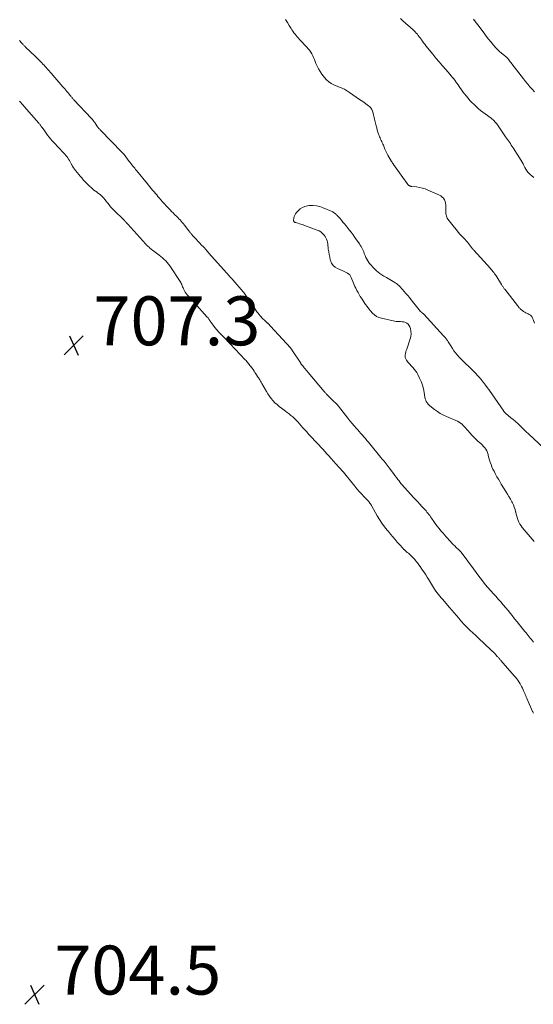
# Model space of a CAD drawing. Units: feet. Extents: x 2005000 to 2010033, y 550000 to 555000.
# Drawn here: x 2007630 to 2007840, y 550125 to 550527 of the extents above; entities that cross this region are included whole.
import ezdxf

# ---------------------------------------------------------------- set-up
doc = ezdxf.new("R2010")
doc.units = ezdxf.units.FT
doc.header["$LTSCALE"] = 100
doc.header["$MEASUREMENT"] = 0
doc.layers.add('CONTOUR INTERMEDIATE', color=40, linetype='Continuous', lineweight=15)
doc.layers.add('SPOT ELEVATION', color=7, linetype='Continuous', lineweight=15)
doc.styles.add('slant', font='romans.shx', dxfattribs={"oblique": 14.999978})

# ---------------------------------------------------------------- blocks, each defined once
blk = doc.blocks.new('SPOT_1')
at = {"layer": 'SPOT ELEVATION', "lineweight": 25}
for p, q in [((-3.95, -3.95), (3.86, 3.85)), ((-1.67, 3.81), (1.74, -3.97))]:
    blk.add_line(p, q, dxfattribs=at)

msp = doc.modelspace()

# ---------------------------------------------------------------- linework, layer by layer
at = {"layer": 'CONTOUR INTERMEDIATE', "flags": 128}
for points, elevation in [([(2007840.39, 550403.16), (2007839.83, 550404.66), (2007839.69, 550404.98), (2007839.55, 550405.3), (2007839.37, 550405.6), (2007839.19, 550405.89), (2007838.97, 550406.16), (2007838.73, 550406.4), (2007838.46, 550406.59), (2007838.16, 550406.76), (2007837.76, 550406.95), (2007837.28, 550407.18), (2007836.81, 550407.43), (2007836.34, 550407.7), (2007835.88, 550407.98), (2007835.39, 550408.3), (2007835.19, 550408.44), (2007834.99, 550408.58), (2007834.81, 550408.74), (2007834.63, 550408.91), (2007834.46, 550409.09), (2007834.3, 550409.26), (2007834.14, 550409.45), (2007833.98, 550409.63), (2007833.82, 550409.83), (2007833.66, 550410.03), (2007833.51, 550410.22), (2007833.35, 550410.42), (2007828.17, 550417.02), (2007828, 550417.25), (2007827.83, 550417.48), (2007827.66, 550417.72), (2007827.5, 550417.96), (2007827.34, 550418.2), (2007827.19, 550418.44), (2007827.03, 550418.69), (2007826.88, 550418.93), (2007824.95, 550422.08), (2007824.66, 550422.53), (2007824.36, 550422.97), (2007824.05, 550423.4), (2007823.72, 550423.82), (2007823.38, 550424.24), (2007823.04, 550424.65), (2007822.69, 550425.05), (2007822.33, 550425.45), (2007815.6, 550432.95), (2007815.38, 550433.21), (2007815.16, 550433.47), (2007814.95, 550433.73), (2007814.74, 550434), (2007814.54, 550434.27), (2007814.33, 550434.54), (2007814.11, 550434.8), (2007813.9, 550435.07), (2007813.41, 550435.66), (2007812.94, 550436.21), (2007812.47, 550436.76), (2007811.99, 550437.3), (2007811.5, 550437.83), (2007810.83, 550438.55), (2007810.01, 550439.45), (2007809.22, 550440.36), (2007808.44, 550441.29), (2007807.68, 550442.24), (2007805.02, 550445.66), (2007804.76, 550446.06), (2007804.53, 550446.47), (2007804.36, 550446.91), (2007804.24, 550447.37), (2007804.16, 550447.85), (2007804.11, 550448.33), (2007804.09, 550448.81), (2007804.11, 550449.29), (2007804.19, 550450.72), (2007804.18, 550451.46), (2007804.08, 550452.18), (2007803.87, 550452.87), (2007803.59, 550453.55), (2007803.18, 550454.16), (2007802.71, 550454.69), (2007802.15, 550455.12), (2007801.51, 550455.48), (2007796.84, 550457.55), (2007795.72, 550457.98), (2007794.57, 550458.35), (2007793.4, 550458.61), (2007792.2, 550458.79), (2007790.21, 550459.01), (2007790, 550459.05), (2007789.8, 550459.09), (2007789.6, 550459.15), (2007789.4, 550459.23), (2007789.32, 550459.26), (2007789.17, 550459.34), (2007789.03, 550459.43), (2007788.89, 550459.53), (2007788.77, 550459.65), (2007788.66, 550459.78), (2007788.55, 550459.91), (2007788.44, 550460.05), (2007788.34, 550460.19), (2007782.85, 550467.95), (2007782.74, 550468.1), (2007782.64, 550468.25), (2007782.53, 550468.4), (2007782.42, 550468.55), (2007782.32, 550468.71), (2007782.22, 550468.86), (2007782.12, 550469.02), (2007782.03, 550469.18), (2007780.53, 550471.79), (2007780.08, 550472.6), (2007779.66, 550473.42), (2007779.28, 550474.26), (2007778.92, 550475.1), (2007778.64, 550475.8), (2007778.43, 550476.3), (2007778.22, 550476.81), (2007777.98, 550477.31), (2007777.75, 550477.8), (2007777.51, 550478.3), (2007777.29, 550478.8), (2007777.08, 550479.31), (2007776.89, 550479.83), (2007776.69, 550480.41), (2007776.42, 550481.22), (2007776.16, 550482.04), (2007775.94, 550482.87), (2007775.73, 550483.7), (2007775.09, 550486.47), (2007774.94, 550487.09), (2007774.79, 550487.7), (2007774.63, 550488.31), (2007774.47, 550488.93), (2007774.34, 550489.39), (2007774.22, 550489.76), (2007774.08, 550490.13), (2007773.9, 550490.48), (2007773.71, 550490.81), (2007773.48, 550491.13), (2007773.23, 550491.43), (2007772.95, 550491.69), (2007772.65, 550491.94), (2007770.27, 550493.64), (2007768.94, 550494.57), (2007767.59, 550495.5), (2007766.24, 550496.41), (2007764.87, 550497.3), (2007762.76, 550498.66), (2007762.44, 550498.85), (2007762.11, 550499.03), (2007761.77, 550499.18), (2007761.42, 550499.31), (2007761.07, 550499.43), (2007760.71, 550499.56), (2007760.36, 550499.69), (2007760.02, 550499.83), (2007758.42, 550500.51), (2007757.34, 550501.08), (2007756.33, 550501.74), (2007755.44, 550502.55), (2007754.63, 550503.46), (2007753.57, 550504.84), (2007752.85, 550505.88), (2007752.19, 550506.96), (2007751.63, 550508.09), (2007751.13, 550509.26), (2007750.83, 550510.06), (2007750.51, 550510.85), (2007750.18, 550511.63), (2007749.81, 550512.39), (2007749.41, 550513.15), (2007748.98, 550513.88), (2007748.51, 550514.58), (2007747.98, 550515.25), (2007747.43, 550515.88), (2007744.46, 550519.03), (2007743.98, 550519.55), (2007743.51, 550520.09), (2007743.05, 550520.64), (2007742.6, 550521.19), (2007742.17, 550521.76), (2007741.76, 550522.34), (2007741.36, 550522.93), (2007740.97, 550523.54), (2007740.23, 550524.74), (2007739.46, 550525.93), (2007738.67, 550527.11)], 716), ([(2007785.66, 550527.52), (2007786.59, 550526.66), (2007790.76, 550522.94), (2007791.22, 550522.51), (2007791.67, 550522.07), (2007792.1, 550521.61), (2007792.52, 550521.14), (2007792.91, 550520.65), (2007793.3, 550520.15), (2007793.68, 550519.65), (2007794.04, 550519.13), (2007794.2, 550518.91), (2007794.64, 550518.28), (2007795.09, 550517.66), (2007795.56, 550517.05), (2007796.03, 550516.44), (2007798.8, 550513), (2007800.1, 550511.41), (2007801.41, 550509.83), (2007802.75, 550508.27), (2007804.1, 550506.73), (2007805.78, 550504.83), (2007806.29, 550504.23), (2007806.79, 550503.63), (2007807.28, 550503.02), (2007807.76, 550502.4), (2007808.22, 550501.77), (2007808.68, 550501.13), (2007809.13, 550500.49), (2007809.57, 550499.85), (2007809.89, 550499.38), (2007810.5, 550498.51), (2007811.12, 550497.65), (2007811.78, 550496.81), (2007812.44, 550495.99), (2007813.22, 550495.06), (2007814, 550494.15), (2007814.81, 550493.28), (2007815.65, 550492.43), (2007816.51, 550491.61), (2007817.41, 550490.82), (2007818.31, 550490.05), (2007819.25, 550489.31), (2007820.2, 550488.59), (2007822.59, 550486.83), (2007823.01, 550486.51), (2007823.42, 550486.16), (2007823.82, 550485.8), (2007824.2, 550485.43), (2007824.56, 550485.03), (2007824.91, 550484.62), (2007825.23, 550484.2), (2007825.54, 550483.76), (2007828.5, 550479.3), (2007828.88, 550478.73), (2007829.27, 550478.16), (2007829.67, 550477.6), (2007830.08, 550477.05), (2007830.49, 550476.49), (2007830.88, 550475.92), (2007831.26, 550475.35), (2007831.63, 550474.77), (2007834.83, 550469.66), (2007835.25, 550468.96), (2007835.66, 550468.25), (2007836.03, 550467.52), (2007836.39, 550466.78), (2007836.78, 550466.07), (2007837.22, 550465.39), (2007837.72, 550464.76), (2007838.28, 550464.17), (2007838.53, 550463.93), (2007839.27, 550463.28), (2007840.04, 550462.67)], 716), ([(2007815.48, 550527.27), (2007815.74, 550526.92), (2007816.01, 550526.57), (2007816.27, 550526.22), (2007816.53, 550525.87), (2007816.79, 550525.52), (2007817.05, 550525.16), (2007817.31, 550524.81), (2007817.57, 550524.46), (2007819.73, 550521.54), (2007820.66, 550520.31), (2007821.62, 550519.1), (2007822.61, 550517.91), (2007823.62, 550516.74), (2007824.71, 550515.51), (2007825.21, 550514.98), (2007825.71, 550514.47), (2007826.25, 550513.99), (2007826.79, 550513.52), (2007827.53, 550512.92), (2007827.72, 550512.76), (2007827.92, 550512.61), (2007828.11, 550512.45), (2007828.31, 550512.3), (2007828.42, 550512.22), (2007828.56, 550512.11), (2007828.71, 550511.99), (2007828.84, 550511.87), (2007828.97, 550511.74), (2007829.1, 550511.61), (2007829.22, 550511.47), (2007829.33, 550511.33), (2007829.45, 550511.18), (2007829.84, 550510.66), (2007830.15, 550510.26), (2007830.46, 550509.85), (2007830.77, 550509.45), (2007831.08, 550509.05), (2007835.88, 550502.89), (2007836.73, 550501.82), (2007837.6, 550500.75), (2007838.48, 550499.7), (2007839.38, 550498.66), (2007840.29, 550497.63)], 712), ([(2007839.91, 550272.97), (2007839.49, 550273.52), (2007839.06, 550274.06), (2007838.63, 550274.6), (2007838.2, 550275.14), (2007837.76, 550275.67), (2007837.32, 550276.2), (2007836.89, 550276.73), (2007836.45, 550277.27), (2007835.26, 550278.72), (2007834.23, 550279.98), (2007833.2, 550281.25), (2007832.19, 550282.52), (2007831.18, 550283.8), (2007830.53, 550284.64), (2007829.57, 550285.85), (2007828.59, 550287.05), (2007827.6, 550288.22), (2007826.59, 550289.39), (2007825.71, 550290.39), (2007825.13, 550291.04), (2007824.54, 550291.69), (2007823.95, 550292.34), (2007823.35, 550292.98), (2007822.75, 550293.63), (2007822.16, 550294.28), (2007821.59, 550294.95), (2007821.03, 550295.62), (2007819.84, 550297.09), (2007818.7, 550298.51), (2007817.58, 550299.94), (2007816.48, 550301.39), (2007815.39, 550302.85), (2007810.82, 550309.11), (2007810.71, 550309.26), (2007810.6, 550309.4), (2007810.49, 550309.55), (2007810.38, 550309.69), (2007810.27, 550309.83), (2007810.15, 550309.97), (2007810.03, 550310.1), (2007809.91, 550310.23), (2007809.76, 550310.37), (2007809.63, 550310.5), (2007809.49, 550310.63), (2007809.36, 550310.76), (2007808.41, 550311.65), (2007807.81, 550312.24), (2007807.21, 550312.83), (2007806.63, 550313.43), (2007806.06, 550314.05), (2007804.34, 550315.95), (2007803.6, 550316.78), (2007802.88, 550317.61), (2007802.17, 550318.46), (2007801.47, 550319.32), (2007801.27, 550319.57), (2007800.68, 550320.31), (2007800.11, 550321.06), (2007799.55, 550321.82), (2007799.01, 550322.58), (2007798.62, 550323.13), (2007798.27, 550323.63), (2007797.92, 550324.12), (2007797.56, 550324.61), (2007797.2, 550325.1), (2007796.83, 550325.58), (2007796.45, 550326.06), (2007796.06, 550326.52), (2007795.67, 550326.98), (2007794.42, 550328.37), (2007793.52, 550329.37), (2007792.6, 550330.36), (2007791.68, 550331.34), (2007790.74, 550332.32), (2007790.16, 550332.93), (2007789.52, 550333.6), (2007788.88, 550334.28), (2007788.25, 550334.96), (2007787.62, 550335.64), (2007787.01, 550336.34), (2007786.41, 550337.05), (2007785.83, 550337.78), (2007785.27, 550338.51), (2007785.18, 550338.63), (2007784.58, 550339.43), (2007783.98, 550340.23), (2007783.38, 550341.03), (2007782.78, 550341.84), (2007781.08, 550344.11), (2007780.66, 550344.66), (2007780.24, 550345.21), (2007779.81, 550345.75), (2007779.38, 550346.28), (2007778.94, 550346.81), (2007778.5, 550347.34), (2007778.06, 550347.87), (2007777.62, 550348.41), (2007773.15, 550353.87), (2007772.54, 550354.6), (2007771.94, 550355.33), (2007771.33, 550356.05), (2007770.71, 550356.77), (2007770.09, 550357.49), (2007769.46, 550358.2), (2007768.84, 550358.91), (2007768.2, 550359.62), (2007767.66, 550360.23), (2007766.76, 550361.24), (2007765.88, 550362.27), (2007765.02, 550363.32), (2007764.17, 550364.38), (2007760.3, 550369.35), (2007760.21, 550369.47), (2007760.11, 550369.59), (2007760.01, 550369.7), (2007759.92, 550369.82), (2007759.81, 550369.93), (2007759.71, 550370.04), (2007759.6, 550370.15), (2007759.49, 550370.26), (2007758.97, 550370.75), (2007758.6, 550371.1), (2007758.23, 550371.46), (2007757.87, 550371.81), (2007757.5, 550372.17), (2007755.99, 550373.66), (2007755.8, 550373.85), (2007755.61, 550374.04), (2007755.42, 550374.24), (2007755.24, 550374.44), (2007755.06, 550374.65), (2007754.88, 550374.85), (2007754.71, 550375.06), (2007754.53, 550375.27), (2007747.98, 550383.08), (2007747.57, 550383.57), (2007747.16, 550384.05), (2007746.75, 550384.53), (2007746.35, 550385.02), (2007745.74, 550385.73), (2007745.64, 550385.86), (2007745.53, 550385.99), (2007745.43, 550386.12), (2007745.33, 550386.25), (2007745.23, 550386.38), (2007745.13, 550386.52), (2007745.03, 550386.66), (2007744.94, 550386.8), (2007741.32, 550392.34), (2007741.25, 550392.45), (2007741.17, 550392.55), (2007741.1, 550392.66), (2007741.03, 550392.77), (2007740.95, 550392.87), (2007740.87, 550392.97), (2007740.78, 550393.07), (2007740.7, 550393.17), (2007732.64, 550401.97), (2007732.35, 550402.28), (2007732.05, 550402.59), (2007731.75, 550402.89), (2007731.45, 550403.19), (2007731.4, 550403.23), (2007731.12, 550403.5), (2007730.83, 550403.77), (2007730.53, 550404.03), (2007730.23, 550404.29), (2007729.94, 550404.55), (2007729.64, 550404.82), (2007729.36, 550405.1), (2007729.09, 550405.38), (2007728.75, 550405.74), (2007728.32, 550406.22), (2007727.9, 550406.71), (2007727.51, 550407.21), (2007727.14, 550407.74), (2007722.02, 550415.27), (2007721.95, 550415.37), (2007721.88, 550415.47), (2007721.81, 550415.57), (2007721.73, 550415.67), (2007721.66, 550415.77), (2007721.58, 550415.87), (2007721.51, 550415.96), (2007721.43, 550416.05), (2007717.19, 550420.88), (2007717.04, 550421.04), (2007716.9, 550421.2), (2007716.75, 550421.37), (2007716.6, 550421.53), (2007716.46, 550421.69), (2007716.31, 550421.85), (2007716.16, 550422.02), (2007716.02, 550422.18), (2007707.32, 550431.97), (2007707.21, 550432.1), (2007707.1, 550432.22), (2007706.99, 550432.34), (2007706.88, 550432.46), (2007706.76, 550432.59), (2007706.65, 550432.71), (2007706.54, 550432.83), (2007706.43, 550432.95), (2007705.18, 550434.29), (2007704.44, 550435.07), (2007703.71, 550435.86), (2007702.98, 550436.66), (2007702.24, 550437.45), (2007700.78, 550439.04), (2007700.57, 550439.27), (2007700.36, 550439.5), (2007700.16, 550439.74), (2007699.96, 550439.97), (2007699.76, 550440.21), (2007699.57, 550440.45), (2007699.38, 550440.69), (2007699.19, 550440.94), (2007697.46, 550443.19), (2007697.03, 550443.74), (2007696.59, 550444.28), (2007696.13, 550444.81), (2007695.67, 550445.34), (2007695.2, 550445.85), (2007694.71, 550446.36), (2007694.22, 550446.85), (2007693.72, 550447.34), (2007693.45, 550447.59), (2007692.81, 550448.21), (2007692.19, 550448.83), (2007691.57, 550449.46), (2007690.96, 550450.1), (2007690.7, 550450.38), (2007689.98, 550451.16), (2007689.26, 550451.95), (2007688.55, 550452.75), (2007687.84, 550453.56), (2007687.19, 550454.31), (2007686.66, 550454.92), (2007686.14, 550455.53), (2007685.61, 550456.14), (2007685.09, 550456.75), (2007684.61, 550457.31), (2007684.32, 550457.64), (2007684.04, 550457.98), (2007683.77, 550458.32), (2007683.49, 550458.66), (2007683.22, 550459), (2007682.94, 550459.34), (2007682.67, 550459.68), (2007682.39, 550460.02), (2007677.93, 550465.51), (2007677.55, 550465.97), (2007677.18, 550466.43), (2007676.8, 550466.89), (2007676.42, 550467.35), (2007676.04, 550467.81), (2007675.67, 550468.28), (2007675.3, 550468.75), (2007674.93, 550469.22), (2007672.81, 550472.02), (2007672.71, 550472.15), (2007672.61, 550472.28), (2007672.51, 550472.4), (2007672.41, 550472.53), (2007672.3, 550472.65), (2007672.2, 550472.78), (2007672.09, 550472.9), (2007671.97, 550473.01), (2007663.18, 550482), (2007663.02, 550482.17), (2007662.87, 550482.34), (2007662.71, 550482.51), (2007662.56, 550482.68), (2007662.42, 550482.86), (2007662.28, 550483.04), (2007662.14, 550483.23), (2007662, 550483.41), (2007661.02, 550484.83), (2007660.86, 550485.05), (2007660.7, 550485.28), (2007660.54, 550485.51), (2007660.38, 550485.74), (2007660.21, 550485.98), (2007660.13, 550486.09), (2007660.05, 550486.2), (2007659.97, 550486.3), (2007659.89, 550486.41), (2007659.8, 550486.51), (2007659.71, 550486.61), (2007659.62, 550486.71), (2007659.53, 550486.81), (2007652.34, 550494.38), (2007652.15, 550494.58), (2007651.97, 550494.78), (2007651.79, 550494.99), (2007651.61, 550495.19), (2007651.44, 550495.4), (2007651.26, 550495.62), (2007651.09, 550495.83), (2007650.92, 550496.04), (2007650.4, 550496.7), (2007649.96, 550497.23), (2007649.52, 550497.77), (2007649.07, 550498.29), (2007648.62, 550498.82), (2007647.86, 550499.68), (2007647.02, 550500.63), (2007646.19, 550501.58), (2007645.36, 550502.53), (2007644.53, 550503.49), (2007643.04, 550505.21), (2007642.63, 550505.68), (2007642.22, 550506.15), (2007641.81, 550506.62), (2007641.4, 550507.09), (2007640.99, 550507.55), (2007640.57, 550508.01), (2007640.14, 550508.46), (2007639.71, 550508.91), (2007639.22, 550509.41), (2007638.54, 550510.1), (2007637.86, 550510.79), (2007637.17, 550511.47), (2007636.48, 550512.15), (2007632.65, 550515.92), (2007632.46, 550516.1), (2007632.27, 550516.29), (2007632.08, 550516.48), (2007631.89, 550516.67), (2007631.7, 550516.86), (2007631.52, 550517.05), (2007631.33, 550517.25), (2007631.15, 550517.44), (2007630.94, 550517.66), (2007630.66, 550517.97), (2007630.38, 550518.27), (2007630.1, 550518.58)], 712), ([(2007630.2, 550493.78), (2007630.67, 550493.23), (2007631.15, 550492.69), (2007631.62, 550492.14), (2007632.1, 550491.6), (2007638.03, 550484.8), (2007638.21, 550484.6), (2007638.38, 550484.39), (2007638.54, 550484.18), (2007638.7, 550483.97), (2007638.86, 550483.76), (2007639.01, 550483.54), (2007639.17, 550483.33), (2007639.32, 550483.11), (2007640.42, 550481.52), (2007640.99, 550480.72), (2007641.58, 550479.94), (2007642.2, 550479.17), (2007642.82, 550478.41), (2007643.47, 550477.67), (2007644.12, 550476.93), (2007644.79, 550476.21), (2007645.46, 550475.49), (2007648.64, 550472.13), (2007649.06, 550471.66), (2007649.45, 550471.18), (2007649.81, 550470.67), (2007650.16, 550470.15), (2007650.48, 550469.62), (2007650.79, 550469.08), (2007651.1, 550468.53), (2007651.39, 550467.98), (2007651.46, 550467.84), (2007651.81, 550467.23), (2007652.18, 550466.63), (2007652.58, 550466.06), (2007653.01, 550465.51), (2007654.29, 550463.94), (2007654.91, 550463.19), (2007655.54, 550462.46), (2007656.19, 550461.73), (2007656.84, 550461.02), (2007657.09, 550460.75), (2007657.63, 550460.18), (2007658.18, 550459.62), (2007658.75, 550459.08), (2007659.33, 550458.54), (2007659.34, 550458.53), (2007659.93, 550458.02), (2007660.53, 550457.53), (2007661.14, 550457.07), (2007661.78, 550456.63), (2007661.85, 550456.58), (2007662.44, 550456.16), (2007663.01, 550455.71), (2007663.54, 550455.22), (2007664.05, 550454.71), (2007664.54, 550454.17), (2007665.01, 550453.62), (2007665.47, 550453.05), (2007665.91, 550452.47), (2007666.14, 550452.17), (2007666.7, 550451.45), (2007667.29, 550450.75), (2007667.9, 550450.07), (2007668.54, 550449.41), (2007672.94, 550445.05), (2007673.01, 550444.98), (2007673.08, 550444.91), (2007673.15, 550444.84), (2007673.22, 550444.78), (2007673.29, 550444.71), (2007673.36, 550444.64), (2007673.43, 550444.57), (2007673.5, 550444.5), (2007673.7, 550444.28), (2007673.87, 550444.1), (2007674.04, 550443.92), (2007674.21, 550443.74), (2007674.38, 550443.55), (2007681.71, 550435.44), (2007682.02, 550435.1), (2007682.34, 550434.78), (2007682.67, 550434.47), (2007683.01, 550434.16), (2007683.35, 550433.86), (2007683.7, 550433.57), (2007684.06, 550433.29), (2007684.42, 550433.02), (2007687.17, 550430.97), (2007687.87, 550430.42), (2007688.54, 550429.85), (2007689.19, 550429.24), (2007689.81, 550428.6), (2007690.4, 550427.94), (2007690.96, 550427.25), (2007691.49, 550426.54), (2007692, 550425.81), (2007695.46, 550420.58), (2007695.7, 550420.18), (2007695.93, 550419.77), (2007696.14, 550419.35), (2007696.33, 550418.92), (2007696.51, 550418.48), (2007696.69, 550418.05), (2007696.88, 550417.61), (2007697.06, 550417.18), (2007697.19, 550416.9), (2007697.46, 550416.34), (2007697.77, 550415.81), (2007698.13, 550415.3), (2007698.52, 550414.82), (2007698.93, 550414.36), (2007699.55, 550413.67), (2007700.17, 550412.97), (2007700.8, 550412.28), (2007701.43, 550411.59), (2007706.79, 550405.71), (2007706.96, 550405.52), (2007707.13, 550405.31), (2007707.28, 550405.1), (2007707.42, 550404.88), (2007707.56, 550404.66), (2007707.7, 550404.45), (2007707.85, 550404.23), (2007708, 550404.02), (2007709.16, 550402.44), (2007709.92, 550401.46), (2007710.7, 550400.5), (2007711.52, 550399.57), (2007712.37, 550398.67), (2007712.48, 550398.56), (2007713.41, 550397.61), (2007714.32, 550396.66), (2007715.23, 550395.71), (2007716.14, 550394.75), (2007722.26, 550388.26), (2007722.6, 550387.89), (2007722.93, 550387.52), (2007723.26, 550387.13), (2007723.58, 550386.75), (2007723.9, 550386.36), (2007724.21, 550385.96), (2007724.51, 550385.56), (2007724.81, 550385.15), (2007725.04, 550384.82), (2007725.45, 550384.24), (2007725.86, 550383.66), (2007726.25, 550383.07), (2007726.64, 550382.48), (2007727.6, 550381.03), (2007727.8, 550380.72), (2007727.99, 550380.41), (2007728.18, 550380.1), (2007728.37, 550379.79), (2007728.55, 550379.47), (2007728.73, 550379.16), (2007728.91, 550378.84), (2007729.09, 550378.52), (2007730.89, 550375.29), (2007731.49, 550374.3), (2007732.13, 550373.34), (2007732.84, 550372.43), (2007733.59, 550371.56), (2007734.41, 550370.73), (2007735.25, 550369.94), (2007736.13, 550369.2), (2007737.05, 550368.49), (2007738.67, 550367.31), (2007739.44, 550366.73), (2007740.2, 550366.14), (2007740.93, 550365.52), (2007741.66, 550364.89), (2007742.36, 550364.24), (2007743.05, 550363.57), (2007743.72, 550362.87), (2007744.37, 550362.16), (2007745.83, 550360.52), (2007746.6, 550359.65), (2007747.38, 550358.79), (2007748.16, 550357.94), (2007748.95, 550357.09), (2007753.94, 550351.73), (2007754.77, 550350.82), (2007755.61, 550349.91), (2007756.44, 550348.99), (2007757.26, 550348.07), (2007758.41, 550346.76), (2007758.66, 550346.49), (2007758.9, 550346.21), (2007759.15, 550345.94), (2007759.39, 550345.66), (2007759.64, 550345.39), (2007759.88, 550345.12), (2007760.13, 550344.84), (2007760.37, 550344.57), (2007761.11, 550343.74), (2007761.72, 550343.05), (2007762.32, 550342.36), (2007762.91, 550341.65), (2007763.49, 550340.95), (2007766.96, 550336.68), (2007767.87, 550335.59), (2007768.8, 550334.52), (2007769.76, 550333.47), (2007770.73, 550332.43), (2007772.18, 550330.93), (2007772.44, 550330.65), (2007772.69, 550330.36), (2007772.92, 550330.07), (2007773.14, 550329.76), (2007773.35, 550329.44), (2007773.55, 550329.12), (2007773.75, 550328.8), (2007773.94, 550328.47), (2007776.19, 550324.54), (2007777.11, 550323.01), (2007778.08, 550321.52), (2007779.13, 550320.09), (2007780.22, 550318.68), (2007780.72, 550318.08), (2007781.61, 550317.01), (2007782.51, 550315.94), (2007783.42, 550314.89), (2007784.34, 550313.84), (2007785.36, 550312.7), (2007785.78, 550312.23), (2007786.2, 550311.77), (2007786.64, 550311.31), (2007787.07, 550310.85), (2007787.15, 550310.78), (2007787.56, 550310.37), (2007787.98, 550309.98), (2007788.41, 550309.6), (2007788.86, 550309.24), (2007789.31, 550308.87), (2007789.74, 550308.5), (2007790.15, 550308.1), (2007790.56, 550307.69), (2007790.61, 550307.63), (2007791.03, 550307.18), (2007791.43, 550306.72), (2007791.82, 550306.25), (2007792.2, 550305.77), (2007792.55, 550305.32), (2007793.08, 550304.6), (2007793.61, 550303.88), (2007794.13, 550303.15), (2007794.64, 550302.41), (2007794.8, 550302.17), (2007795.38, 550301.31), (2007795.95, 550300.43), (2007796.5, 550299.55), (2007797.05, 550298.67), (2007799.07, 550295.31), (2007799.55, 550294.55), (2007800.05, 550293.81), (2007800.58, 550293.09), (2007801.13, 550292.38), (2007801.7, 550291.69), (2007802.28, 550291), (2007802.86, 550290.32), (2007803.45, 550289.64), (2007805.66, 550287.13), (2007806.6, 550286.05), (2007807.54, 550284.96), (2007808.47, 550283.87), (2007809.39, 550282.77), (2007810.27, 550281.7), (2007810.76, 550281.13), (2007811.25, 550280.58), (2007811.75, 550280.04), (2007812.27, 550279.51), (2007812.8, 550278.99), (2007813.33, 550278.48), (2007813.87, 550277.97), (2007814.42, 550277.46), (2007814.71, 550277.19), (2007815.4, 550276.56), (2007816.1, 550275.92), (2007816.79, 550275.27), (2007817.47, 550274.63), (2007822.57, 550269.86), (2007823.09, 550269.36), (2007823.6, 550268.86), (2007824.09, 550268.35), (2007824.58, 550267.83), (2007825.17, 550267.17), (2007825.36, 550266.97), (2007825.54, 550266.77), (2007825.72, 550266.56), (2007825.89, 550266.35), (2007826.07, 550266.14), (2007826.25, 550265.93), (2007826.42, 550265.73), (2007826.6, 550265.52), (2007832.08, 550259.26), (2007832.58, 550258.66), (2007833.07, 550258.04), (2007833.53, 550257.41), (2007833.98, 550256.76), (2007834.1, 550256.57), (2007834.46, 550256), (2007834.79, 550255.42), (2007835.1, 550254.83), (2007835.38, 550254.23), (2007835.69, 550253.54), (2007835.9, 550253.05), (2007836.12, 550252.56), (2007836.33, 550252.07), (2007836.54, 550251.58), (2007836.75, 550251.09), (2007836.96, 550250.6), (2007837.17, 550250.11), (2007837.38, 550249.63), (2007839.49, 550244.73), (2007839.61, 550244.47), (2007839.74, 550244.21), (2007839.88, 550243.96)], 708), ([(2007840.14, 550314.01), (2007835.37, 550319.73), (2007834.85, 550320.42), (2007834.38, 550321.14), (2007833.98, 550321.9), (2007833.64, 550322.7), (2007833.35, 550323.52), (2007833.09, 550324.34), (2007832.87, 550325.18), (2007832.67, 550326.03), (2007832.63, 550326.24), (2007832.39, 550327.19), (2007832.1, 550328.12), (2007831.73, 550329.01), (2007831.31, 550329.89), (2007831.09, 550330.29), (2007830.51, 550331.35), (2007829.91, 550332.4), (2007829.29, 550333.44), (2007828.67, 550334.47), (2007826.8, 550337.49), (2007826.19, 550338.49), (2007825.59, 550339.51), (2007825.01, 550340.53), (2007824.45, 550341.56), (2007824.27, 550341.89), (2007823.82, 550342.77), (2007823.39, 550343.65), (2007822.99, 550344.55), (2007822.61, 550345.46), (2007822.6, 550345.48), (2007822.26, 550346.4), (2007821.96, 550347.32), (2007821.71, 550348.26), (2007821.48, 550349.21), (2007821.41, 550349.59), (2007821.2, 550350.33), (2007820.92, 550351.04), (2007820.54, 550351.7), (2007820.09, 550352.33), (2007819.57, 550352.91), (2007819.04, 550353.48), (2007818.47, 550354.02), (2007817.88, 550354.54), (2007817.27, 550355.05), (2007816.38, 550355.83), (2007815.53, 550356.64), (2007814.71, 550357.49), (2007813.92, 550358.37), (2007813.22, 550359.18), (2007812.74, 550359.75), (2007812.25, 550360.31), (2007811.76, 550360.87), (2007811.28, 550361.44), (2007810.76, 550361.95), (2007810.2, 550362.42), (2007809.58, 550362.81), (2007808.93, 550363.14), (2007804.42, 550365.06), (2007803.14, 550365.67), (2007801.89, 550366.34), (2007800.69, 550367.1), (2007799.53, 550367.93), (2007797.63, 550369.41), (2007797.46, 550369.55), (2007797.3, 550369.7), (2007797.15, 550369.86), (2007797.01, 550370.03), (2007796.52, 550370.7), (2007796.19, 550371.23), (2007795.92, 550371.78), (2007795.72, 550372.37), (2007795.58, 550372.97), (2007795.3, 550374.83), (2007795, 550376.37), (2007794.6, 550377.88), (2007794.07, 550379.34), (2007793.45, 550380.78), (2007792.72, 550382.29), (2007792.29, 550383.07), (2007791.8, 550383.8), (2007791.25, 550384.48), (2007790.64, 550385.12), (2007790.58, 550385.18), (2007789.97, 550385.78), (2007789.4, 550386.4), (2007788.85, 550387.05), (2007788.33, 550387.73), (2007788.03, 550388.14), (2007787.76, 550388.64), (2007787.57, 550389.16), (2007787.52, 550389.71), (2007787.56, 550390.28), (2007787.69, 550390.86), (2007787.83, 550391.44), (2007788, 550392.01), (2007788.19, 550392.58), (2007789.65, 550396.74), (2007789.9, 550397.8), (2007790.02, 550398.85), (2007789.92, 550399.9), (2007789.68, 550400.96), (2007789.41, 550401.75), (2007789.11, 550402.34), (2007788.73, 550402.83), (2007788.23, 550403.2), (2007787.64, 550403.49), (2007787.47, 550403.54), (2007786.89, 550403.69), (2007786.3, 550403.8), (2007785.7, 550403.85), (2007785.1, 550403.87), (2007784.5, 550403.87), (2007783.9, 550403.9), (2007783.3, 550403.98), (2007782.71, 550404.09), (2007777.92, 550405.17), (2007776.87, 550405.51), (2007775.89, 550405.96), (2007775.01, 550406.59), (2007774.19, 550407.33), (2007773.44, 550408.17), (2007772.73, 550409.04), (2007772.05, 550409.95), (2007771.4, 550410.87), (2007769.74, 550413.37), (2007769.25, 550414.14), (2007768.77, 550414.91), (2007768.31, 550415.7), (2007767.87, 550416.5), (2007767.71, 550416.8), (2007767.37, 550417.46), (2007767.04, 550418.13), (2007766.75, 550418.82), (2007766.46, 550419.51), (2007765.56, 550421.85), (2007765.29, 550422.38), (2007764.95, 550422.86), (2007764.53, 550423.25), (2007764.04, 550423.6), (2007763.5, 550423.89), (2007762.96, 550424.17), (2007762.4, 550424.43), (2007761.84, 550424.68), (2007759.96, 550425.47), (2007758.96, 550426.06), (2007758.12, 550426.79), (2007757.51, 550427.73), (2007757.06, 550428.79), (2007757, 550429.03), (2007756.74, 550430.1), (2007756.51, 550431.18), (2007756.34, 550432.27), (2007756.19, 550433.36), (2007756.1, 550434.24), (2007756.02, 550434.9), (2007755.92, 550435.55), (2007755.79, 550436.2), (2007755.65, 550436.85), (2007755.46, 550437.47), (2007755.21, 550438.07), (2007754.87, 550438.62), (2007754.49, 550439.15), (2007754.28, 550439.39), (2007753.7, 550439.97), (2007753.08, 550440.47), (2007752.39, 550440.88), (2007751.65, 550441.21), (2007746.18, 550443.2), (2007745.58, 550443.41), (2007744.98, 550443.61), (2007744.37, 550443.8), (2007743.76, 550443.98), (2007742.89, 550444.23), (2007742.72, 550444.29), (2007742.55, 550444.37), (2007742.4, 550444.46), (2007742.25, 550444.58), (2007742.14, 550444.71), (2007742.06, 550444.86), (2007742.03, 550445.02), (2007742.03, 550445.2), (2007742.16, 550446.11), (2007742.31, 550446.73), (2007742.52, 550447.31), (2007742.83, 550447.85), (2007743.22, 550448.36), (2007743.88, 550449.1), (2007744.71, 550449.84), (2007745.61, 550450.44), (2007746.62, 550450.84), (2007747.7, 550451.1), (2007748.39, 550451.19), (2007749.86, 550451.26), (2007751.3, 550451.16), (2007752.71, 550450.83), (2007754.09, 550450.34), (2007757.97, 550448.58), (2007758.24, 550448.44), (2007758.51, 550448.29), (2007758.76, 550448.12), (2007759.01, 550447.93), (2007759.25, 550447.73), (2007759.47, 550447.52), (2007759.69, 550447.3), (2007759.9, 550447.07), (2007760.84, 550446.02), (2007761.51, 550445.25), (2007762.17, 550444.48), (2007762.82, 550443.7), (2007763.45, 550442.9), (2007763.84, 550442.41), (2007764.66, 550441.36), (2007765.47, 550440.3), (2007766.26, 550439.23), (2007767.05, 550438.15), (2007768.88, 550435.62), (2007769.23, 550435.09), (2007769.56, 550434.56), (2007769.87, 550434), (2007770.15, 550433.44), (2007770.4, 550432.86), (2007770.65, 550432.28), (2007770.88, 550431.69), (2007771.1, 550431.1), (2007771.22, 550430.77), (2007771.53, 550430.03), (2007771.88, 550429.31), (2007772.29, 550428.63), (2007772.74, 550427.97), (2007773.01, 550427.62), (2007773.66, 550426.82), (2007774.33, 550426.05), (2007775.05, 550425.32), (2007775.81, 550424.62), (2007776.53, 550423.99), (2007777.25, 550423.41), (2007778.01, 550422.86), (2007778.8, 550422.37), (2007779.62, 550421.93), (2007779.88, 550421.8), (2007780.58, 550421.44), (2007781.28, 550421.06), (2007781.96, 550420.67), (2007782.64, 550420.26), (2007782.99, 550420.04), (2007783.47, 550419.72), (2007783.95, 550419.38), (2007784.4, 550419.02), (2007784.85, 550418.65), (2007785.27, 550418.25), (2007785.69, 550417.84), (2007786.09, 550417.41), (2007786.47, 550416.98), (2007787.15, 550416.17), (2007787.87, 550415.33), (2007788.58, 550414.47), (2007789.28, 550413.62), (2007789.98, 550412.76), (2007793.86, 550407.96), (2007793.91, 550407.91), (2007793.96, 550407.86), (2007794.01, 550407.81), (2007794.06, 550407.76), (2007794.11, 550407.71), (2007794.17, 550407.67), (2007794.23, 550407.62), (2007794.28, 550407.58), (2007794.51, 550407.4), (2007794.67, 550407.27), (2007794.83, 550407.13), (2007794.98, 550406.98), (2007795.13, 550406.83), (2007803.25, 550398.04), (2007803.49, 550397.78), (2007803.72, 550397.51), (2007803.96, 550397.23), (2007804.19, 550396.96), (2007804.41, 550396.68), (2007804.62, 550396.39), (2007804.82, 550396.09), (2007805.02, 550395.79), (2007805.14, 550395.59), (2007805.39, 550395.18), (2007805.64, 550394.78), (2007805.89, 550394.37), (2007806.15, 550393.97), (2007806.83, 550392.87), (2007807.45, 550391.94), (2007808.12, 550391.05), (2007808.84, 550390.2), (2007809.6, 550389.38), (2007816.11, 550382.87), (2007816.47, 550382.5), (2007816.83, 550382.13), (2007817.18, 550381.76), (2007817.53, 550381.38), (2007817.77, 550381.13), (2007818, 550380.88), (2007818.22, 550380.62), (2007818.45, 550380.36), (2007818.67, 550380.1), (2007818.88, 550379.83), (2007819.1, 550379.56), (2007819.3, 550379.29), (2007819.51, 550379.02), (2007820.38, 550377.85), (2007821.02, 550376.99), (2007821.65, 550376.12), (2007822.26, 550375.25), (2007822.87, 550374.37), (2007827.77, 550367.24), (2007827.86, 550367.12), (2007827.95, 550367), (2007828.05, 550366.89), (2007828.15, 550366.78), (2007828.25, 550366.67), (2007828.36, 550366.57), (2007828.47, 550366.47), (2007828.59, 550366.38), (2007830.74, 550364.61), (2007831.67, 550363.83), (2007832.58, 550363.03), (2007833.48, 550362.21), (2007834.35, 550361.38), (2007835.23, 550360.54), (2007836.1, 550359.7), (2007836.98, 550358.87), (2007837.86, 550358.04), (2007844.17, 550352.16)], 716)]:
    msp.add_lwpolyline(points, dxfattribs=dict(at, elevation=elevation))

# ---------------------------------------------------------------- block references
at = {"layer": 'SPOT ELEVATION'}
for p in [(2007652.28, 550394.15, 707.28), (2007636.31, 550129.1, 704.5)]:
    msp.add_blockref('SPOT_1', p, dxfattribs=at)

# ---------------------------------------------------------------- texts
at = {"layer": 'SPOT ELEVATION', "style": 'slant', "oblique": 15}
for s, p in [('707.3', (2007660.28, 550394.15, 707.28)), ('704.5', (2007644.31, 550129.1, 704.5))]:
    msp.add_text(s, height=20, dxfattribs=at).set_placement(p)

doc.saveas('drawing.dxf')
